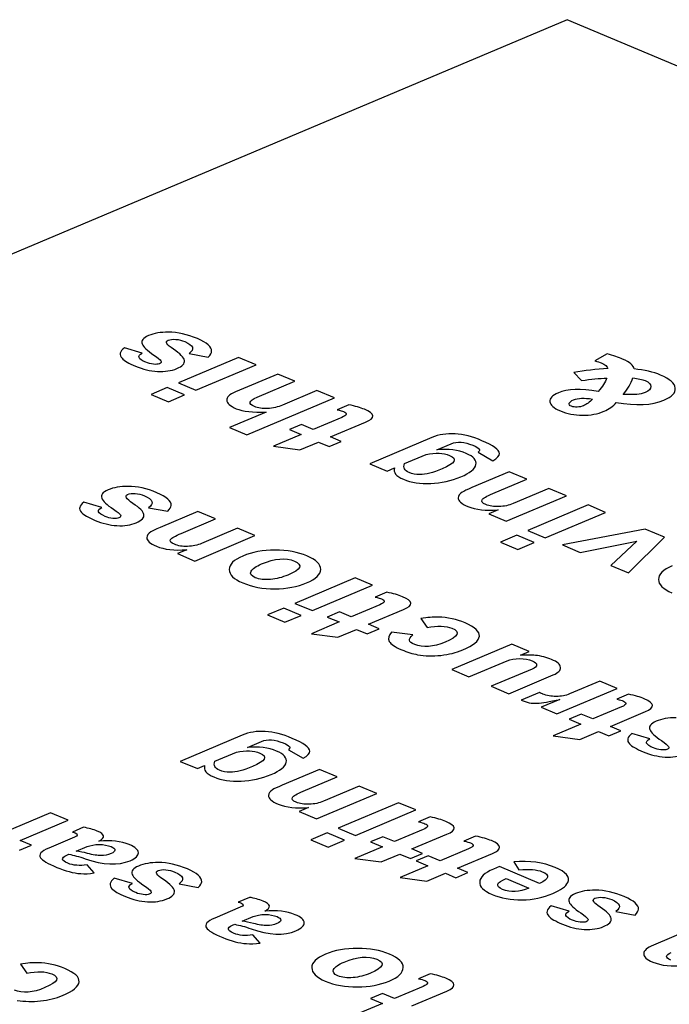
# Model space of a CAD drawing. Extents: x -387 to 687, y 208 to 538.
# Drawn here: x 594 to 605, y 490 to 506 of the extents above; entities that cross this region are included whole.
import ezdxf

# ---------------------------------------------------------------- set-up
doc = ezdxf.new("R2010")
doc.units = 0
doc.layers.add('02___PRT_ALL_AXES', color=7, linetype='Continuous')
doc.layers.add('03___PRT_ALL_CURVES', color=7, linetype='Continuous')

msp = doc.modelspace()

# ---------------------------------------------------------------- linework, layer by layer
at = {"layer": '02___PRT_ALL_AXES', "linetype": 'Continuous'}
for p, q in [((603.011, 506.075), (567.656, 491.133)), ((638.367, 491.133), (603.011, 506.075))]:
    msp.add_line(p, q, dxfattribs=at)
at = {"layer": '03___PRT_ALL_CURVES', "linetype": 'Continuous'}
for p, q in [((596.153, 500.687), (595.863, 500.773)), ((597.707, 500.618), (596.736, 500.208)), ((596.909, 500.682), (597.218, 500.624)), ((597.988, 500.5), (597.707, 500.618)), ((603.656, 500.675), (603.456, 500.565)), ((597.017, 500.089), (597.988, 500.5)), ((598.34, 500.351), (597.656, 500.062)), ((598.617, 500.234), (598.34, 500.351)), ((603.118, 500.378), (603.242, 500.246)), ((596.554, 500.131), (596.293, 500.021)), ((596.835, 500.013), (596.554, 500.131)), ((596.736, 500.208), (597.017, 500.089)), ((598.005, 499.975), (598.617, 500.234)), ((598.972, 500.084), (598.417, 499.849)), ((599.253, 499.965), (598.972, 500.084)), ((596.293, 500.021), (596.574, 499.902)), ((596.574, 499.902), (596.835, 500.013)), ((597.838, 499.368), (599.253, 499.965)), ((599.485, 499.854), (599.297, 499.774)), ((598.152, 499.737), (597.558, 499.486)), ((599.372, 499.649), (598.91, 499.454)), ((597.558, 499.486), (597.838, 499.368)), ((598.72, 499.534), (598.526, 499.452)), ((598.526, 499.452), (598.715, 499.372)), ((598.91, 499.454), (598.72, 499.534)), ((599.192, 499.334), (599.757, 499.573)), ((598.715, 499.372), (598.268, 499.183)), ((599.361, 499.263), (599.192, 499.334)), ((600.827, 499.325), (599.826, 498.902)), ((598.268, 499.183), (598.696, 499.125)), ((598.696, 499.125), (598.998, 499.252)), ((598.998, 499.252), (599.166, 499.181)), ((599.166, 499.181), (599.361, 499.263)), ((600.909, 499.128), (601.139, 499.225)), ((600.385, 498.903), (600.735, 499.051)), ((601.574, 499.089), (601.809, 498.951)), ((599.826, 498.902), (600.105, 498.784)), ((600.105, 498.784), (600.221, 498.833)), ((602.076, 498.772), (601.47, 498.516)), ((601.808, 498.42), (602.359, 498.653)), ((602.359, 498.653), (602.076, 498.772)), ((602.716, 498.502), (602.138, 498.257)), ((602.998, 498.382), (602.716, 498.502)), ((602.027, 497.972), (602.998, 498.382)), ((595.5, 498.196), (595.21, 498.282)), ((596.255, 498.191), (596.565, 498.133)), ((603.348, 498.235), (602.377, 497.824)), ((603.628, 498.116), (603.348, 498.235)), ((597.049, 498.129), (596.443, 497.873)), ((597.332, 498.01), (597.049, 498.129)), ((601.896, 498.155), (601.745, 498.091)), ((601.745, 498.091), (602.027, 497.972)), ((602.657, 497.706), (603.628, 498.116)), ((596.781, 497.777), (597.332, 498.01)), ((597.689, 497.859), (597.11, 497.615)), ((597.971, 497.74), (597.689, 497.859)), ((597, 497.329), (597.971, 497.74)), ((602.195, 497.747), (601.934, 497.637)), ((602.476, 497.629), (602.195, 497.747)), ((602.377, 497.824), (602.657, 497.706)), ((604.271, 497.844), (602.934, 497.589)), ((604, 497.138), (604.582, 497.713)), ((604.582, 497.713), (604.271, 497.844)), ((601.934, 497.637), (602.214, 497.518)), ((602.214, 497.518), (602.476, 497.629)), ((602.934, 497.589), (603.221, 497.467)), ((603.221, 497.467), (604.135, 497.653)), ((604.135, 497.653), (603.715, 497.259)), ((596.869, 497.513), (596.718, 497.449)), ((596.718, 497.449), (597, 497.329)), ((603.715, 497.259), (604, 497.138)), ((599.588, 497.057), (598.617, 496.646)), ((598.897, 496.528), (599.868, 496.938)), ((599.868, 496.938), (599.588, 497.057)), ((600.099, 496.827), (599.91, 496.748)), ((598.617, 496.646), (598.897, 496.528)), ((599.986, 496.623), (599.523, 496.427)), ((598.435, 496.569), (598.173, 496.459)), ((598.173, 496.459), (598.454, 496.34)), ((598.715, 496.451), (598.435, 496.569)), ((598.454, 496.34), (598.715, 496.451)), ((599.334, 496.507), (599.139, 496.425)), ((599.139, 496.425), (599.329, 496.345)), ((599.523, 496.427), (599.334, 496.507)), ((599.806, 496.308), (600.371, 496.547)), ((599.329, 496.345), (598.882, 496.156)), ((599.974, 496.237), (599.806, 496.308)), ((600.648, 496.401), (600.749, 496.256)), ((598.882, 496.156), (599.31, 496.098)), ((599.31, 496.098), (599.611, 496.226)), ((599.611, 496.226), (599.78, 496.155)), ((599.78, 496.155), (599.974, 496.237)), ((600.519, 496.138), (600.176, 496.181)), ((602.117, 495.987), (601.146, 495.577)), ((602.396, 495.87), (602.117, 495.987)), ((602.255, 495.81), (602.396, 495.87)), ((601.425, 495.459), (602.043, 495.72)), ((601.146, 495.577), (601.425, 495.459)), ((602.445, 495.585), (601.786, 495.307)), ((602.068, 495.187), (602.785, 495.49)), ((603.535, 495.388), (603.047, 495.182)), ((603.816, 495.27), (603.535, 495.388)), ((601.786, 495.307), (602.068, 495.187)), ((602.562, 495.208), (602.268, 495.083)), ((602.845, 494.859), (603.816, 495.27)), ((604.002, 495.178), (603.813, 495.098)), ((602.893, 495.095), (602.59, 494.967)), ((602.59, 494.967), (602.845, 494.859)), ((603.237, 494.858), (603.042, 494.776)), ((603.426, 494.778), (603.237, 494.858)), ((603.889, 494.973), (603.426, 494.778)), ((603.709, 494.659), (604.273, 494.897)), ((603.232, 494.696), (602.785, 494.507)), ((603.042, 494.776), (603.232, 494.696)), ((597.765, 494.517), (596.765, 494.094)), ((603.213, 494.449), (603.514, 494.576)), ((603.514, 494.576), (603.683, 494.505)), ((603.683, 494.505), (603.877, 494.587)), ((603.877, 494.587), (603.709, 494.659)), ((604.346, 494.457), (604.056, 494.543)), ((597.848, 494.319), (598.077, 494.416)), ((602.785, 494.507), (603.213, 494.449)), ((597.324, 494.095), (597.673, 494.242)), ((598.512, 494.28), (598.748, 494.143)), ((596.765, 494.094), (597.043, 493.976)), ((597.043, 493.976), (597.159, 494.025)), ((599.015, 493.964), (598.409, 493.707)), ((599.297, 493.844), (599.015, 493.964)), ((598.747, 493.611), (599.297, 493.844)), ((598.966, 493.164), (599.937, 493.574)), ((599.654, 493.693), (599.076, 493.449)), ((599.937, 493.574), (599.654, 493.693)), ((600.286, 493.426), (599.315, 493.016)), ((600.567, 493.308), (600.286, 493.426)), ((594.673, 493.264), (593.897, 492.936)), ((594.956, 493.145), (594.673, 493.264)), ((598.835, 493.347), (598.684, 493.283)), ((598.684, 493.283), (598.966, 493.164)), ((599.596, 492.897), (600.567, 493.308)), ((594.179, 492.817), (594.956, 493.145)), ((600.798, 493.197), (600.609, 493.117)), ((595.204, 493.028), (595.025, 492.952)), ((599.134, 492.939), (598.872, 492.828)), ((599.414, 492.82), (599.134, 492.939)), ((599.315, 493.016), (599.596, 492.897)), ((600.685, 492.992), (600.222, 492.797)), ((594.363, 492.739), (594.179, 492.817)), ((595.056, 492.868), (594.644, 492.694)), ((598.872, 492.828), (599.153, 492.71)), ((599.153, 492.71), (599.414, 492.82)), ((600.033, 492.877), (599.838, 492.795)), ((599.838, 492.795), (600.028, 492.715)), ((600.222, 492.797), (600.033, 492.877)), ((600.505, 492.678), (601.07, 492.916)), ((601.533, 492.886), (601.344, 492.807)), ((594.169, 492.657), (594.363, 492.739)), ((595.087, 492.642), (595.263, 492.716)), ((600.028, 492.715), (599.581, 492.526)), ((600.479, 492.524), (600.673, 492.606)), ((600.673, 492.606), (600.505, 492.678)), ((601.42, 492.682), (600.958, 492.486)), ((601.24, 492.367), (601.805, 492.606)), ((594.932, 492.576), (594.969, 492.592)), ((599.581, 492.526), (600.009, 492.468)), ((600.009, 492.468), (600.31, 492.595)), ((600.31, 492.595), (600.479, 492.524)), ((600.768, 492.566), (600.574, 492.484)), ((600.574, 492.484), (600.763, 492.404)), ((600.958, 492.486), (600.768, 492.566)), ((602.15, 492.468), (602.232, 492.34)), ((595.376, 492.291), (595.261, 492.423)), ((600.763, 492.404), (600.316, 492.215)), ((601.214, 492.213), (601.409, 492.296)), ((601.409, 492.296), (601.24, 492.367)), ((601.92, 492.394), (601.82, 492.352)), ((602.565, 492.122), (601.92, 492.394)), ((595.992, 492.119), (595.701, 492.205)), ((600.316, 492.215), (600.744, 492.157)), ((600.744, 492.157), (601.046, 492.285)), ((601.046, 492.285), (601.214, 492.213)), ((602.028, 492.2), (602.389, 492.047)), ((596.747, 492.114), (597.056, 492.056)), ((597.881, 491.897), (597.702, 491.821)), ((597.733, 491.736), (597.322, 491.562)), ((603.043, 491.673), (602.753, 491.759)), ((603.798, 491.668), (604.108, 491.61)), ((597.764, 491.511), (597.94, 491.585)), ((597.609, 491.445), (597.646, 491.461)), ((605.066, 491.406), (604.402, 491.125)), ((598.053, 491.159), (597.938, 491.291)), ((594.187, 490.818), (594.288, 490.673)), ((600.797, 490.663), (600.609, 490.583)), ((600.684, 490.458), (600.222, 490.263)), ((600.504, 490.144), (601.069, 490.382)), ((600.032, 490.343), (599.838, 490.261)), ((599.838, 490.261), (600.027, 490.181)), ((600.222, 490.263), (600.032, 490.343)), ((600.027, 490.181), (599.58, 489.992))]:
    msp.add_line(p, q, dxfattribs=at)
for points in [[(596.253, 500.971), (596.165, 500.934), (596.131, 500.889), (596.151, 500.836)], [(596.575, 501.027), (596.451, 501.028), (596.343, 501.009), (596.253, 500.971)], [(596.654, 500.752), (596.543, 500.826), (596.514, 500.874), (596.569, 500.897)], [(596.569, 500.897), (596.601, 500.911), (596.643, 500.915), (596.692, 500.911)], [(597.042, 500.923), (596.879, 500.992), (596.724, 501.027), (596.575, 501.027)], [(596.692, 500.911), (596.743, 500.907), (596.792, 500.894), (596.84, 500.874)], [(597.272, 500.718), (597.274, 500.789), (597.198, 500.857), (597.042, 500.923)], [(595.863, 500.773), (595.787, 500.716), (595.774, 500.66), (595.825, 500.605)], [(596.151, 500.836), (596.169, 500.79), (596.232, 500.73), (596.34, 500.658)], [(596.833, 500.57), (596.824, 500.618), (596.764, 500.679), (596.654, 500.752)], [(596.84, 500.874), (596.978, 500.816), (597.001, 500.752), (596.909, 500.682)], [(597.218, 500.624), (597.253, 500.661), (597.272, 500.692), (597.272, 500.718)], [(595.825, 500.605), (595.859, 500.567), (595.933, 500.525), (596.044, 500.478)], [(596.208, 500.541), (596.082, 500.594), (596.064, 500.643), (596.153, 500.687)], [(596.34, 500.658), (596.403, 500.616), (596.44, 500.585), (596.453, 500.565)], [(596.453, 500.565), (596.465, 500.545), (596.457, 500.529), (596.428, 500.517)], [(596.709, 500.439), (596.8, 500.478), (596.841, 500.521), (596.833, 500.57)], [(603.456, 500.565), (603.504, 500.551), (603.538, 500.539), (603.561, 500.529)], [(603.905, 500.592), (603.839, 500.62), (603.756, 500.647), (603.656, 500.675)], [(604.09, 500.432), (604.082, 500.49), (604.021, 500.543), (603.905, 500.592)], [(596.044, 500.478), (596.161, 500.429), (596.28, 500.4), (596.397, 500.393)], [(596.331, 500.509), (596.288, 500.514), (596.247, 500.524), (596.208, 500.541)], [(596.428, 500.517), (596.405, 500.508), (596.373, 500.505), (596.331, 500.509)], [(596.397, 500.393), (596.517, 500.387), (596.62, 500.402), (596.709, 500.439)], [(603.667, 500.438), (603.476, 500.427), (603.293, 500.407), (603.118, 500.378)], [(603.561, 500.529), (603.623, 500.503), (603.659, 500.472), (603.667, 500.438)], [(604.519, 500.333), (604.399, 500.384), (604.256, 500.416), (604.09, 500.432)], [(603.242, 500.246), (603.396, 500.267), (603.531, 500.28), (603.65, 500.286)], [(603.65, 500.286), (603.626, 500.22), (603.58, 500.148), (603.512, 500.069)], [(603.915, 500.022), (603.992, 500.109), (604.044, 500.198), (604.068, 500.288)], [(604.068, 500.288), (604.157, 500.278), (604.223, 500.263), (604.268, 500.244)], [(604.268, 500.244), (604.331, 500.217), (604.364, 500.185), (604.363, 500.147)], [(604.755, 500.125), (604.746, 500.201), (604.667, 500.27), (604.519, 500.333)], [(603.512, 500.069), (603.229, 500.116), (603.014, 500.108), (602.868, 500.047)], [(604.363, 500.147), (604.363, 500.11), (604.331, 500.078), (604.268, 500.051)], [(604.568, 499.926), (604.702, 499.983), (604.764, 500.049), (604.755, 500.125)], [(597.656, 500.062), (597.559, 500.021), (597.512, 499.976), (597.515, 499.928)], [(597.515, 499.928), (597.518, 499.879), (597.568, 499.834), (597.67, 499.791)], [(597.962, 499.824), (597.858, 499.869), (597.872, 499.919), (598.005, 499.975)], [(602.868, 500.047), (602.77, 500.005), (602.724, 499.958), (602.731, 499.904)], [(603.044, 499.879), (603.051, 499.898), (603.074, 499.917), (603.114, 499.934)], [(603.114, 499.934), (603.185, 499.964), (603.286, 499.968), (603.418, 499.947)], [(603.418, 499.947), (603.374, 499.896), (603.325, 499.86), (603.272, 499.838)], [(603.803, 499.893), (604.124, 499.835), (604.378, 499.846), (604.568, 499.926)], [(604.135, 500.02), (604.085, 500.016), (604.011, 500.017), (603.915, 500.022)], [(604.268, 500.051), (604.23, 500.035), (604.185, 500.025), (604.135, 500.02)], [(597.67, 499.791), (597.777, 499.746), (597.938, 499.728), (598.152, 499.737)], [(598.176, 499.794), (598.092, 499.79), (598.02, 499.8), (597.962, 499.824)], [(598.417, 499.849), (598.342, 499.818), (598.262, 499.799), (598.176, 499.794)], [(599.297, 499.774), (599.346, 499.763), (599.381, 499.752), (599.401, 499.744)], [(599.739, 499.781), (599.676, 499.807), (599.59, 499.832), (599.485, 499.854)], [(599.757, 499.573), (599.915, 499.64), (599.909, 499.709), (599.739, 499.781)], [(602.731, 499.904), (602.737, 499.851), (602.792, 499.802), (602.9, 499.756)], [(603.08, 499.829), (603.049, 499.842), (603.036, 499.859), (603.044, 499.879)], [(603.172, 499.817), (603.134, 499.815), (603.104, 499.819), (603.08, 499.829)], [(603.272, 499.838), (603.243, 499.826), (603.211, 499.818), (603.172, 499.817)], [(603.605, 499.75), (603.684, 499.783), (603.75, 499.83), (603.803, 499.893)], [(599.401, 499.744), (599.466, 499.716), (599.457, 499.685), (599.372, 499.649)], [(602.9, 499.756), (603.01, 499.71), (603.129, 499.686), (603.257, 499.685)], [(603.257, 499.685), (603.385, 499.684), (603.501, 499.705), (603.605, 499.75)], [(601.634, 499.274), (601.325, 499.404), (601.055, 499.421), (600.827, 499.325)], [(601.381, 499.067), (601.248, 499.124), (601.091, 499.144), (600.909, 499.128)], [(601.139, 499.225), (601.235, 499.265), (601.351, 499.257), (601.486, 499.2)], [(601.486, 499.2), (601.541, 499.177), (601.575, 499.157), (601.587, 499.141)], [(601.587, 499.141), (601.6, 499.124), (601.596, 499.107), (601.574, 499.089)], [(601.919, 499.067), (601.914, 499.126), (601.82, 499.195), (601.634, 499.274)], [(600.735, 499.051), (600.885, 499.084), (601.012, 499.078), (601.113, 499.035)], [(601.113, 499.035), (601.244, 498.98), (601.204, 498.908), (600.991, 498.818)], [(601.538, 498.887), (601.553, 498.956), (601.502, 499.016), (601.381, 499.067)], [(601.809, 498.951), (601.885, 498.995), (601.922, 499.033), (601.919, 499.067)], [(600.221, 498.833), (600.199, 498.763), (600.247, 498.702), (600.367, 498.651)], [(600.458, 498.758), (600.382, 498.79), (600.359, 498.838), (600.385, 498.903)], [(600.991, 498.818), (600.846, 498.756), (600.726, 498.725), (600.632, 498.726)], [(601.293, 498.69), (601.44, 498.752), (601.522, 498.818), (601.538, 498.887)], [(600.367, 498.651), (600.495, 498.597), (600.641, 498.574), (600.809, 498.581)], [(600.632, 498.726), (600.566, 498.726), (600.508, 498.737), (600.458, 498.758)], [(600.809, 498.581), (600.976, 498.588), (601.138, 498.625), (601.293, 498.69)], [(595.922, 498.536), (595.798, 498.537), (595.69, 498.518), (595.6, 498.48)], [(596.389, 498.432), (596.226, 498.501), (596.071, 498.536), (595.922, 498.536)], [(601.47, 498.516), (601.392, 498.483), (601.341, 498.458), (601.316, 498.442)], [(595.6, 498.48), (595.511, 498.442), (595.478, 498.398), (595.498, 498.345)], [(595.498, 498.345), (595.515, 498.298), (595.578, 498.239), (595.687, 498.167)], [(596, 498.261), (595.89, 498.334), (595.861, 498.383), (595.916, 498.406)], [(595.916, 498.406), (595.948, 498.42), (595.989, 498.424), (596.039, 498.42)], [(596.039, 498.42), (596.09, 498.416), (596.139, 498.403), (596.187, 498.383)], [(596.187, 498.383), (596.324, 498.325), (596.347, 498.261), (596.255, 498.191)], [(596.619, 498.227), (596.621, 498.298), (596.545, 498.366), (596.389, 498.432)], [(601.316, 498.442), (601.273, 498.415), (601.252, 498.384), (601.251, 498.35)], [(601.251, 498.35), (601.251, 498.302), (601.303, 498.256), (601.406, 498.212)], [(601.637, 498.318), (601.653, 498.345), (601.711, 498.379), (601.808, 498.42)], [(595.21, 498.282), (595.134, 498.225), (595.121, 498.169), (595.171, 498.114)], [(595.555, 498.05), (595.429, 498.103), (595.411, 498.152), (595.5, 498.196)], [(596.179, 498.079), (596.171, 498.127), (596.111, 498.188), (596, 498.261)], [(596.565, 498.133), (596.6, 498.17), (596.618, 498.201), (596.619, 498.227)], [(601.406, 498.212), (601.535, 498.157), (601.699, 498.138), (601.896, 498.155)], [(601.698, 498.242), (601.641, 498.267), (601.621, 498.292), (601.637, 498.318)], [(601.911, 498.209), (601.828, 498.207), (601.757, 498.217), (601.698, 498.242)], [(602.138, 498.257), (602.069, 498.228), (601.994, 498.212), (601.911, 498.209)], [(595.171, 498.114), (595.206, 498.076), (595.28, 498.034), (595.391, 497.987)], [(595.677, 498.018), (595.635, 498.023), (595.594, 498.033), (595.555, 498.05)], [(595.775, 498.026), (595.752, 498.016), (595.72, 498.014), (595.677, 498.018)], [(595.687, 498.167), (595.75, 498.125), (595.787, 498.094), (595.8, 498.074)], [(595.8, 498.074), (595.812, 498.054), (595.804, 498.038), (595.775, 498.026)], [(596.055, 497.948), (596.146, 497.986), (596.187, 498.03), (596.179, 498.079)], [(595.391, 497.987), (595.508, 497.937), (595.626, 497.909), (595.744, 497.902)], [(595.744, 497.902), (595.864, 497.895), (595.967, 497.911), (596.055, 497.948)], [(596.443, 497.873), (596.365, 497.84), (596.314, 497.815), (596.289, 497.799)], [(596.289, 497.799), (596.246, 497.772), (596.225, 497.741), (596.224, 497.708)], [(596.224, 497.708), (596.224, 497.659), (596.276, 497.613), (596.379, 497.569)], [(596.61, 497.676), (596.626, 497.702), (596.683, 497.736), (596.781, 497.777)], [(596.379, 497.569), (596.508, 497.515), (596.672, 497.496), (596.869, 497.513)], [(596.671, 497.6), (596.614, 497.624), (596.593, 497.649), (596.61, 497.676)], [(596.884, 497.567), (596.801, 497.564), (596.73, 497.574), (596.671, 497.6)], [(597.11, 497.615), (597.042, 497.585), (596.967, 497.569), (596.884, 497.567)], [(597.777, 497.411), (597.629, 497.348), (597.556, 497.275), (597.556, 497.192)], [(598.295, 497.505), (598.1, 497.505), (597.926, 497.474), (597.777, 497.411)], [(598.079, 497.283), (598.291, 497.373), (598.467, 497.388), (598.608, 497.328)], [(598.808, 497.413), (598.663, 497.474), (598.492, 497.505), (598.295, 497.505)], [(599.032, 497.194), (599.034, 497.276), (598.959, 497.349), (598.808, 497.413)], [(597.909, 497.165), (597.929, 497.205), (597.986, 497.244), (598.079, 497.283)], [(598.608, 497.328), (598.75, 497.268), (598.715, 497.194), (598.503, 497.104)], [(604.705, 497.25), (604.557, 497.188), (604.483, 497.114), (604.484, 497.032)], [(597.556, 497.192), (597.557, 497.11), (597.628, 497.037), (597.774, 496.976)], [(597.976, 497.061), (597.91, 497.089), (597.888, 497.124), (597.909, 497.165)], [(598.224, 497.032), (598.126, 497.023), (598.043, 497.033), (597.976, 497.061)], [(598.503, 497.104), (598.41, 497.065), (598.317, 497.041), (598.224, 497.032)], [(598.804, 496.976), (598.955, 497.04), (599.03, 497.112), (599.032, 497.194)], [(597.774, 496.976), (597.925, 496.912), (598.098, 496.88), (598.291, 496.881)], [(598.291, 496.881), (598.484, 496.882), (598.655, 496.913), (598.804, 496.976)], [(604.484, 497.032), (604.484, 496.949), (604.556, 496.877), (604.702, 496.815)], [(599.91, 496.748), (599.96, 496.736), (599.994, 496.726), (600.015, 496.717)], [(600.353, 496.754), (600.289, 496.781), (600.203, 496.805), (600.099, 496.827)], [(600.371, 496.547), (600.529, 496.613), (600.523, 496.682), (600.353, 496.754)], [(600.015, 496.717), (600.08, 496.69), (600.07, 496.658), (599.986, 496.623)], [(600.93, 496.424), (600.849, 496.426), (600.756, 496.419), (600.648, 496.401)], [(601.363, 496.33), (601.225, 496.388), (601.081, 496.42), (600.93, 496.424)], [(600.749, 496.256), (600.919, 496.289), (601.053, 496.285), (601.151, 496.244)], [(601.593, 496.116), (601.599, 496.191), (601.523, 496.262), (601.363, 496.33)], [(600.176, 496.181), (600.127, 496.126), (600.113, 496.077), (600.139, 496.032)], [(600.465, 496.049), (600.46, 496.072), (600.478, 496.102), (600.519, 496.138)], [(601.151, 496.244), (601.29, 496.185), (601.254, 496.111), (601.041, 496.021)], [(601.325, 495.895), (601.498, 495.968), (601.587, 496.041), (601.593, 496.116)], [(600.139, 496.032), (600.165, 495.987), (600.232, 495.941), (600.339, 495.896)], [(600.549, 495.981), (600.497, 496.003), (600.469, 496.026), (600.465, 496.049)], [(601.041, 496.021), (600.846, 495.939), (600.681, 495.925), (600.549, 495.981)], [(600.339, 495.896), (600.43, 495.857), (600.515, 495.831), (600.596, 495.817)], [(600.596, 495.817), (600.715, 495.796), (600.841, 495.792), (600.97, 495.806)], [(600.97, 495.806), (601.1, 495.82), (601.218, 495.849), (601.325, 495.895)], [(602.497, 495.806), (602.44, 495.811), (602.359, 495.813), (602.255, 495.81)], [(602.759, 495.74), (602.677, 495.774), (602.589, 495.796), (602.497, 495.806)], [(602.043, 495.72), (602.095, 495.743), (602.163, 495.754), (602.244, 495.753)], [(602.244, 495.753), (602.325, 495.753), (602.391, 495.742), (602.443, 495.72)], [(602.443, 495.72), (602.493, 495.699), (602.517, 495.677), (602.517, 495.652)], [(602.517, 495.652), (602.517, 495.628), (602.493, 495.606), (602.445, 495.585)], [(602.903, 495.612), (602.898, 495.658), (602.85, 495.701), (602.759, 495.74)], [(602.785, 495.49), (602.868, 495.525), (602.908, 495.566), (602.903, 495.612)], [(602.618, 495.181), (602.61, 495.184), (602.592, 495.193), (602.562, 495.208)], [(602.832, 495.143), (602.751, 495.143), (602.679, 495.155), (602.618, 495.181)], [(603.047, 495.182), (602.987, 495.156), (602.916, 495.143), (602.832, 495.143)], [(604.255, 495.105), (604.192, 495.132), (604.106, 495.156), (604.002, 495.178)], [(602.268, 495.083), (602.354, 495.045), (602.441, 495.028), (602.531, 495.032)], [(602.531, 495.032), (602.602, 495.036), (602.722, 495.057), (602.893, 495.095)], [(603.813, 495.098), (603.863, 495.087), (603.897, 495.077), (603.917, 495.068)], [(603.917, 495.068), (603.982, 495.041), (603.973, 495.009), (603.889, 494.973)], [(604.273, 494.897), (604.431, 494.964), (604.426, 495.033), (604.255, 495.105)], [(604.446, 494.741), (604.358, 494.704), (604.324, 494.659), (604.344, 494.606)], [(604.769, 494.798), (604.644, 494.798), (604.536, 494.779), (604.446, 494.741)], [(598.572, 494.465), (598.263, 494.596), (597.993, 494.613), (597.765, 494.517)], [(604.056, 494.543), (603.98, 494.486), (603.967, 494.43), (604.018, 494.375)], [(604.344, 494.606), (604.362, 494.56), (604.425, 494.501), (604.533, 494.428)], [(598.077, 494.416), (598.173, 494.457), (598.29, 494.449), (598.424, 494.392)], [(598.424, 494.392), (598.48, 494.369), (598.513, 494.349), (598.526, 494.333)], [(598.857, 494.259), (598.852, 494.318), (598.758, 494.387), (598.572, 494.465)], [(604.018, 494.375), (604.052, 494.338), (604.126, 494.295), (604.237, 494.248)], [(604.401, 494.311), (604.275, 494.364), (604.257, 494.413), (604.346, 494.457)], [(604.533, 494.428), (604.596, 494.386), (604.633, 494.355), (604.646, 494.335)], [(597.673, 494.242), (597.824, 494.275), (597.95, 494.269), (598.052, 494.227)], [(598.32, 494.259), (598.187, 494.315), (598.03, 494.335), (597.848, 494.319)], [(598.052, 494.227), (598.183, 494.171), (598.143, 494.099), (597.93, 494.009)], [(598.476, 494.079), (598.492, 494.148), (598.44, 494.208), (598.32, 494.259)], [(598.526, 494.333), (598.539, 494.316), (598.534, 494.299), (598.512, 494.28)], [(598.748, 494.143), (598.823, 494.186), (598.861, 494.225), (598.857, 494.259)], [(604.237, 494.248), (604.354, 494.199), (604.473, 494.171), (604.59, 494.164)], [(604.524, 494.28), (604.481, 494.284), (604.44, 494.294), (604.401, 494.311)], [(604.621, 494.287), (604.598, 494.278), (604.566, 494.275), (604.524, 494.28)], [(604.59, 494.164), (604.71, 494.157), (604.813, 494.172), (604.902, 494.209)], [(604.646, 494.335), (604.658, 494.315), (604.65, 494.3), (604.621, 494.287)], [(597.397, 493.95), (597.321, 493.982), (597.297, 494.03), (597.324, 494.095)], [(598.232, 493.882), (598.378, 493.944), (598.46, 494.009), (598.476, 494.079)], [(597.159, 494.025), (597.137, 493.954), (597.186, 493.893), (597.306, 493.843)], [(597.571, 493.917), (597.505, 493.918), (597.446, 493.929), (597.397, 493.95)], [(597.93, 494.009), (597.784, 493.948), (597.665, 493.917), (597.571, 493.917)], [(597.747, 493.773), (597.915, 493.779), (598.076, 493.816), (598.232, 493.882)], [(597.306, 493.843), (597.433, 493.789), (597.58, 493.766), (597.747, 493.773)], [(598.254, 493.634), (598.211, 493.606), (598.19, 493.575), (598.19, 493.542)], [(598.409, 493.707), (598.33, 493.674), (598.279, 493.65), (598.254, 493.634)], [(598.575, 493.51), (598.592, 493.536), (598.649, 493.57), (598.747, 493.611)], [(598.19, 493.542), (598.189, 493.493), (598.241, 493.447), (598.345, 493.404)], [(598.345, 493.404), (598.474, 493.349), (598.638, 493.33), (598.835, 493.347)], [(598.637, 493.434), (598.579, 493.458), (598.559, 493.484), (598.575, 493.51)], [(598.849, 493.401), (598.767, 493.398), (598.696, 493.409), (598.637, 493.434)], [(599.076, 493.449), (599.007, 493.42), (598.932, 493.404), (598.849, 493.401)], [(600.609, 493.117), (600.659, 493.106), (600.693, 493.096), (600.713, 493.087)], [(600.713, 493.087), (600.779, 493.06), (600.769, 493.028), (600.685, 492.992)], [(601.051, 493.124), (600.988, 493.151), (600.902, 493.175), (600.798, 493.197)], [(601.07, 492.916), (601.228, 492.983), (601.222, 493.052), (601.051, 493.124)], [(595.025, 492.952), (595.047, 492.945), (595.06, 492.941), (595.068, 492.937)], [(595.068, 492.937), (595.119, 492.915), (595.115, 492.893), (595.056, 492.868)], [(595.425, 492.968), (595.36, 492.995), (595.286, 493.015), (595.204, 493.028)], [(595.526, 492.891), (595.521, 492.915), (595.488, 492.941), (595.425, 492.968)], [(595.453, 492.803), (595.506, 492.836), (595.531, 492.865), (595.526, 492.891)], [(595.943, 492.749), (595.81, 492.805), (595.647, 492.823), (595.453, 492.803)], [(601.344, 492.807), (601.394, 492.795), (601.429, 492.785), (601.449, 492.776)], [(601.449, 492.776), (601.514, 492.749), (601.504, 492.717), (601.42, 492.682)], [(601.787, 492.813), (601.724, 492.84), (601.637, 492.864), (601.533, 492.886)], [(601.805, 492.606), (601.963, 492.672), (601.957, 492.741), (601.787, 492.813)], [(594.644, 492.694), (594.519, 492.641), (594.475, 492.587), (594.511, 492.535)], [(595.269, 492.607), (595.204, 492.624), (595.142, 492.636), (595.087, 492.642)], [(595.263, 492.716), (595.318, 492.739), (595.383, 492.751), (595.456, 492.751)], [(595.485, 492.571), (595.43, 492.572), (595.358, 492.583), (595.269, 492.607)], [(595.456, 492.751), (595.531, 492.751), (595.595, 492.739), (595.65, 492.716)], [(595.711, 492.66), (595.71, 492.64), (595.688, 492.621), (595.648, 492.604)], [(595.65, 492.716), (595.69, 492.699), (595.711, 492.681), (595.711, 492.66)], [(596.089, 492.618), (596.086, 492.665), (596.038, 492.709), (595.943, 492.749)], [(595.955, 492.489), (596.046, 492.527), (596.091, 492.57), (596.089, 492.618)], [(594.511, 492.535), (594.538, 492.494), (594.625, 492.443), (594.773, 492.381)], [(594.95, 492.448), (594.843, 492.493), (594.837, 492.536), (594.932, 492.576)], [(595.261, 492.423), (595.141, 492.403), (595.038, 492.411), (594.95, 492.448)], [(594.969, 492.592), (595.045, 492.579), (595.132, 492.555), (595.23, 492.52)], [(595.23, 492.52), (595.521, 492.418), (595.764, 492.408), (595.955, 492.489)], [(595.648, 492.604), (595.595, 492.582), (595.542, 492.57), (595.485, 492.571)], [(596.414, 492.459), (596.289, 492.46), (596.181, 492.441), (596.091, 492.403)], [(596.88, 492.355), (596.717, 492.424), (596.562, 492.459), (596.414, 492.459)], [(602.817, 492.38), (602.625, 492.461), (602.402, 492.491), (602.15, 492.468)], [(594.773, 492.381), (594.91, 492.323), (595.038, 492.289), (595.158, 492.28)], [(595.158, 492.28), (595.223, 492.275), (595.296, 492.279), (595.376, 492.291)], [(596.091, 492.403), (596.003, 492.366), (595.97, 492.321), (595.99, 492.268)], [(596.492, 492.184), (596.381, 492.258), (596.353, 492.306), (596.407, 492.329)], [(596.407, 492.329), (596.44, 492.343), (596.481, 492.347), (596.531, 492.343)], [(596.531, 492.343), (596.581, 492.339), (596.63, 492.326), (596.678, 492.306)], [(596.678, 492.306), (596.816, 492.248), (596.839, 492.184), (596.747, 492.114)], [(597.111, 492.15), (597.113, 492.221), (597.036, 492.289), (596.88, 492.355)], [(601.82, 492.352), (601.676, 492.291), (601.602, 492.222), (601.598, 492.146)], [(602.232, 492.34), (602.398, 492.357), (602.522, 492.347), (602.608, 492.311)], [(602.608, 492.311), (602.736, 492.257), (602.721, 492.194), (602.565, 492.122)], [(603.02, 492.138), (603.06, 492.226), (602.992, 492.306), (602.817, 492.38)], [(595.701, 492.205), (595.626, 492.148), (595.612, 492.092), (595.663, 492.037)], [(595.99, 492.268), (596.007, 492.221), (596.07, 492.162), (596.179, 492.09)], [(596.671, 492.002), (596.663, 492.05), (596.602, 492.111), (596.492, 492.184)], [(597.056, 492.056), (597.092, 492.093), (597.11, 492.124), (597.111, 492.15)], [(601.598, 492.146), (601.594, 492.07), (601.661, 492.002), (601.799, 491.944)], [(601.967, 492.025), (601.844, 492.077), (601.864, 492.135), (602.028, 492.2)], [(602.777, 491.958), (602.909, 492.014), (602.99, 492.074), (603.02, 492.138)], [(595.663, 492.037), (595.698, 491.999), (595.771, 491.957), (595.882, 491.91)], [(596.046, 491.973), (595.921, 492.026), (595.903, 492.075), (595.992, 492.119)], [(596.169, 491.941), (596.127, 491.946), (596.085, 491.956), (596.046, 491.973)], [(596.179, 492.09), (596.242, 492.048), (596.279, 492.017), (596.291, 491.997)], [(596.291, 491.997), (596.304, 491.977), (596.295, 491.961), (596.266, 491.949)], [(596.547, 491.871), (596.638, 491.91), (596.679, 491.953), (596.671, 492.002)], [(602.389, 492.047), (602.237, 491.978), (602.096, 491.97), (601.967, 492.025)], [(603.465, 492.013), (603.341, 492.014), (603.233, 491.995), (603.143, 491.957)], [(603.932, 491.909), (603.769, 491.978), (603.614, 492.013), (603.465, 492.013)], [(595.882, 491.91), (595.999, 491.861), (596.118, 491.832), (596.236, 491.825)], [(596.266, 491.949), (596.243, 491.939), (596.212, 491.937), (596.169, 491.941)], [(596.236, 491.825), (596.355, 491.818), (596.459, 491.834), (596.547, 491.871)], [(597.702, 491.821), (597.724, 491.814), (597.737, 491.809), (597.745, 491.806)], [(598.102, 491.836), (598.037, 491.864), (597.963, 491.884), (597.881, 491.897)], [(598.203, 491.759), (598.198, 491.784), (598.165, 491.81), (598.102, 491.836)], [(601.799, 491.944), (601.943, 491.883), (602.103, 491.854), (602.281, 491.857)], [(602.281, 491.857), (602.459, 491.859), (602.624, 491.893), (602.777, 491.958)], [(603.143, 491.957), (603.054, 491.92), (603.021, 491.875), (603.041, 491.822)], [(603.041, 491.822), (603.058, 491.776), (603.121, 491.717), (603.23, 491.644)], [(603.543, 491.739), (603.433, 491.812), (603.404, 491.86), (603.459, 491.883)], [(603.459, 491.883), (603.491, 491.897), (603.532, 491.901), (603.582, 491.897)], [(603.582, 491.897), (603.633, 491.893), (603.682, 491.88), (603.729, 491.86)], [(603.729, 491.86), (603.867, 491.802), (603.89, 491.738), (603.798, 491.668)], [(604.162, 491.704), (604.164, 491.775), (604.088, 491.843), (603.932, 491.909)], [(597.745, 491.806), (597.796, 491.784), (597.793, 491.761), (597.733, 491.736)], [(598.131, 491.671), (598.183, 491.705), (598.208, 491.734), (598.203, 491.759)], [(598.62, 491.617), (598.487, 491.674), (598.324, 491.691), (598.131, 491.671)], [(602.753, 491.759), (602.677, 491.702), (602.664, 491.646), (602.714, 491.591)], [(603.098, 491.527), (602.972, 491.58), (602.954, 491.629), (603.043, 491.673)], [(603.722, 491.556), (603.714, 491.604), (603.654, 491.666), (603.543, 491.739)], [(604.108, 491.61), (604.143, 491.647), (604.161, 491.678), (604.162, 491.704)], [(597.322, 491.562), (597.196, 491.509), (597.152, 491.456), (597.188, 491.403)], [(597.946, 491.475), (597.881, 491.493), (597.819, 491.505), (597.764, 491.511)], [(597.94, 491.585), (597.995, 491.608), (598.06, 491.619), (598.134, 491.62)], [(598.134, 491.62), (598.208, 491.62), (598.272, 491.608), (598.327, 491.585)], [(598.388, 491.529), (598.387, 491.508), (598.365, 491.489), (598.325, 491.472)], [(598.327, 491.585), (598.367, 491.568), (598.388, 491.549), (598.388, 491.529)], [(598.766, 491.486), (598.764, 491.534), (598.715, 491.577), (598.62, 491.617)], [(602.714, 491.591), (602.749, 491.553), (602.823, 491.511), (602.934, 491.464)], [(603.22, 491.495), (603.178, 491.5), (603.137, 491.51), (603.098, 491.527)], [(603.318, 491.503), (603.295, 491.494), (603.263, 491.491), (603.22, 491.495)], [(603.23, 491.644), (603.293, 491.602), (603.33, 491.571), (603.343, 491.551)], [(603.343, 491.551), (603.355, 491.531), (603.346, 491.515), (603.318, 491.503)], [(603.598, 491.425), (603.689, 491.464), (603.73, 491.507), (603.722, 491.556)], [(597.188, 491.403), (597.215, 491.363), (597.302, 491.311), (597.45, 491.249)], [(597.627, 491.317), (597.52, 491.362), (597.514, 491.405), (597.609, 491.445)], [(597.646, 491.461), (597.722, 491.447), (597.809, 491.424), (597.907, 491.389)], [(597.907, 491.389), (598.199, 491.286), (598.441, 491.276), (598.632, 491.357)], [(598.162, 491.44), (598.107, 491.44), (598.035, 491.452), (597.946, 491.475)], [(598.325, 491.472), (598.272, 491.45), (598.219, 491.439), (598.162, 491.44)], [(598.632, 491.357), (598.723, 491.396), (598.768, 491.439), (598.766, 491.486)], [(602.934, 491.464), (603.051, 491.415), (603.169, 491.386), (603.287, 491.379)], [(603.287, 491.379), (603.407, 491.373), (603.51, 491.388), (603.598, 491.425)], [(597.45, 491.249), (597.587, 491.191), (597.715, 491.158), (597.835, 491.149)], [(597.938, 491.291), (597.818, 491.271), (597.715, 491.279), (597.627, 491.317)], [(597.835, 491.149), (597.9, 491.144), (597.974, 491.148), (598.053, 491.159)], [(599.627, 491.073), (599.432, 491.073), (599.259, 491.042), (599.109, 490.978)], [(600.14, 490.98), (599.995, 491.042), (599.824, 491.073), (599.627, 491.073)], [(604.402, 491.125), (604.298, 491.082), (604.246, 491.035), (604.245, 490.987)], [(599.109, 490.978), (598.962, 490.916), (598.888, 490.843), (598.888, 490.76)], [(599.411, 490.851), (599.623, 490.941), (599.8, 490.955), (599.94, 490.896)], [(599.94, 490.896), (600.082, 490.836), (600.048, 490.762), (599.835, 490.672)], [(600.364, 490.762), (600.366, 490.844), (600.292, 490.916), (600.14, 490.98)], [(604.245, 490.987), (604.244, 490.939), (604.292, 490.893), (604.392, 490.851)], [(604.685, 490.881), (604.586, 490.923), (604.588, 490.965), (604.69, 491.008)], [(594.469, 490.841), (594.389, 490.843), (594.295, 490.836), (594.187, 490.818)], [(594.288, 490.673), (594.458, 490.706), (594.593, 490.702), (594.69, 490.66)], [(594.902, 490.747), (594.764, 490.805), (594.62, 490.836), (594.469, 490.841)], [(595.132, 490.533), (595.138, 490.608), (595.062, 490.679), (594.902, 490.747)], [(598.888, 490.76), (598.889, 490.677), (598.961, 490.605), (599.106, 490.543)], [(599.308, 490.629), (599.242, 490.657), (599.22, 490.692), (599.241, 490.733)], [(599.241, 490.733), (599.261, 490.772), (599.318, 490.812), (599.411, 490.851)], [(600.137, 490.544), (600.287, 490.608), (600.363, 490.68), (600.364, 490.762)], [(604.392, 490.851), (604.528, 490.793), (604.7, 490.776), (604.911, 490.799)], [(594.69, 490.66), (594.829, 490.602), (594.793, 490.528), (594.58, 490.438)], [(599.106, 490.543), (599.258, 490.479), (599.43, 490.448), (599.623, 490.449)], [(599.556, 490.6), (599.459, 490.591), (599.375, 490.6), (599.308, 490.629)], [(599.835, 490.672), (599.742, 490.632), (599.649, 490.609), (599.556, 490.6)], [(599.623, 490.449), (599.817, 490.45), (599.987, 490.481), (600.137, 490.544)], [(600.609, 490.583), (600.658, 490.572), (600.693, 490.562), (600.713, 490.553)], [(600.713, 490.553), (600.778, 490.526), (600.769, 490.494), (600.684, 490.458)], [(601.051, 490.59), (600.988, 490.617), (600.902, 490.641), (600.797, 490.663)], [(601.069, 490.382), (601.227, 490.449), (601.221, 490.518), (601.051, 490.59)], [(594.58, 490.438), (594.385, 490.356), (594.22, 490.342), (594.088, 490.398)], [(594.864, 490.312), (595.037, 490.384), (595.126, 490.458), (595.132, 490.533)], [(594.135, 490.233), (594.255, 490.213), (594.38, 490.209), (594.509, 490.223)], [(594.509, 490.223), (594.639, 490.237), (594.757, 490.266), (594.864, 490.312)]]:
    msp.add_open_spline(points, degree=3, dxfattribs=at)

doc.saveas('drawing.dxf')
